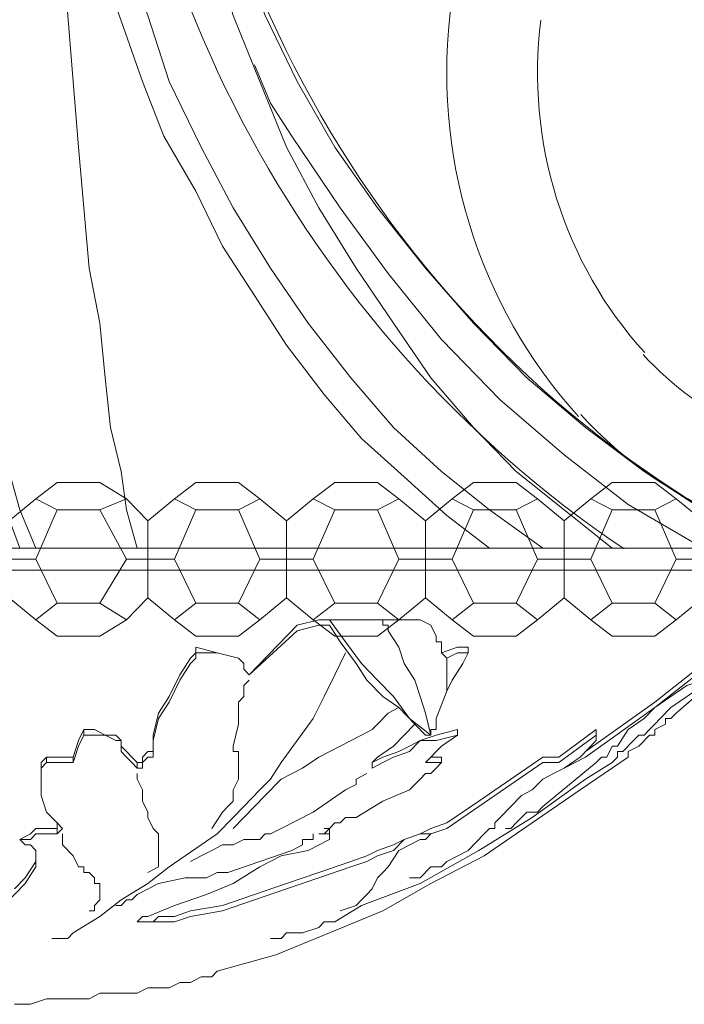
# Model space of a CAD drawing. Units: inches. Extents: x 0 to 31, y -35.8 to 9.2.
# Drawn here: x 15.7 to 18.2, y -29.6 to -26 of the extents above; entities that cross this region are included whole.
import ezdxf

# ---------------------------------------------------------------- set-up
doc = ezdxf.new("R2010")
doc.units = ezdxf.units.IN
doc.header["$MEASUREMENT"] = 0
doc.layers.add('Layer 1', color=7, linetype='Continuous')

# ---------------------------------------------------------------- blocks, each defined once
blk = doc.blocks.new('block 3')
at = {"layer": 'Layer 1', "color": 18, "lineweight": 18, "true_color": 0x010101}
for points in [[(15.7393, -27.908), (15.6807, -27.7472), (15.6416, -27.5661), (15.5635, -27.2244), (15.5244, -27.0634), (15.5048, -26.9831), (15.5048, -26.9228), (15.4853, -26.8825), (15.4658, -26.6612), (15.4267, -26.4201), (15.4072, -26.1989), (15.3876, -25.9375), (15.3485, -25.4147), (15.3485, -25.1734), (15.329, -24.8919), (15.329, -24.3489)], [(15.798, -27.908), (15.7393, -27.7672), (15.7002, -27.6266), (15.6416, -27.4657), (15.6025, -27.2846), (15.5635, -27.0836), (15.5244, -26.8825), (15.4853, -26.6612), (15.4658, -26.4401), (15.4267, -26.1989), (15.4072, -25.9577), (15.3876, -25.6962), (15.368, -25.4347), (15.3485, -24.8919), (15.3485, -24.3489)], [(15.8566, -24.3489), (15.8566, -24.8919), (15.8761, -25.4347), (15.9152, -25.9577), (15.9347, -26.1989), (15.9543, -26.4401), (15.9738, -26.6612), (15.9934, -26.8825), (16.0324, -27.0836), (16.0519, -27.2846), (16.0715, -27.4657), (16.1106, -27.6266), (16.1301, -27.7672), (16.1692, -27.908)], [(17.6542, -27.908), (17.4588, -27.7672), (17.283, -27.6266), (17.1071, -27.4657), (16.9509, -27.2846), (16.7945, -27.0836), (16.6577, -26.8825), (16.521, -26.6612), (16.4037, -26.4401), (16.2865, -26.1989), (16.2083, -25.9577), (16.1106, -25.6962), (16.0519, -25.4347), (15.9934, -25.1734), (15.9543, -24.8919), (15.9347, -24.6304), (15.9152, -24.3489)], [(16.2473, -24.3489), (16.2668, -24.6304), (16.2865, -24.8919), (16.3255, -25.1734), (16.3841, -25.4347), (16.4427, -25.6962), (16.521, -25.9577), (16.6186, -26.1989), (16.7163, -26.4401), (16.8336, -26.6612), (16.9703, -26.8825), (17.1071, -27.0836), (17.2439, -27.2846), (17.4002, -27.4657), (17.5566, -27.6266), (17.7323, -27.7672), (17.9082, -27.908)], [(18.4945, -27.908), (18.2405, -27.7672), (18.0255, -27.6266), (17.8106, -27.4657), (17.5956, -27.2846), (17.4002, -27.0836), (17.2243, -26.8825), (17.0485, -26.6612), (16.8922, -26.4401), (16.7554, -26.1989), (16.6382, -25.9577), (16.5405, -25.6962), (16.4427, -25.4347), (16.3841, -25.1734), (16.3255, -24.8919), (16.2865, -24.6304), (16.2865, -24.3489)], [(17.4588, -27.908), (17.3024, -27.7874), (17.1462, -27.6466), (16.9899, -27.5058), (16.8531, -27.3451), (16.7163, -27.164), (16.5991, -26.9831), (16.4818, -26.8021), (16.3841, -26.601), (16.2668, -26.3999), (16.1887, -26.1989), (16.1106, -25.9777), (16.0324, -25.7564), (15.9738, -25.5353), (15.9347, -25.2939), (15.8956, -25.0528), (15.8566, -24.8316)], [(18.2405, -27.908), (17.9668, -27.7472), (17.7323, -27.5661), (17.4979, -27.3651), (17.283, -27.1438), (17.0875, -26.9026), (16.9117, -26.6612), (16.7359, -26.3999), (16.6577, -26.2793), (16.5991, -26.1385)], [(12.1635, -27.908), (18.7485, -27.908), (18.7485, -27.9884), (12.1635, -27.9884), (12.1635, -27.908)], [(16.1692, -27.908), (15.7393, -27.908)], [(16.1692, -27.908), (15.7393, -27.908)], [(16.1692, -27.908), (15.798, -27.908)], [(17.9082, -27.908), (17.4588, -27.908)], [(17.9082, -27.908), (17.6542, -27.908)], [(16.8336, -28.1693), (16.7554, -28.1895), (16.5796, -28.3705), (16.56, -28.3504), (16.56, -28.3302), (16.5405, -28.3102), (16.4623, -28.29), (16.3841, -28.2699), (16.3841, -28.29), (16.3646, -28.3102), (16.3255, -28.3705), (16.2865, -28.4508), (16.2473, -28.5111), (16.2278, -28.5918), (16.2278, -28.6118), (16.2278, -28.6319), (16.2278, -28.6519), (16.2083, -28.6519), (16.1887, -28.6721), (16.1887, -28.6923), (16.1692, -28.6923)], [(17.2439, -28.5918), (17.2439, -28.5716), (17.2635, -28.5716), (17.2635, -28.5515), (17.2635, -28.5313), (17.3024, -28.4308), (17.3024, -28.3302), (17.3024, -28.3102), (17.283, -28.29), (17.283, -28.2699), (17.283, -28.2499), (17.2635, -28.2499), (17.2635, -28.2299), (17.2439, -28.1895), (17.2049, -28.1693), (17.1852, -28.1693), (17.1657, -28.1693), (16.9899, -28.1693), (16.8336, -28.1693)], [(17.029, -28.6923), (17.0485, -28.6721), (17.1071, -28.6319), (17.1462, -28.5918), (17.1852, -28.5515), (17.2243, -28.5918), (17.2439, -28.5918), (17.1657, -28.5313), (17.1071, -28.4508), (17.0485, -28.3906), (16.9899, -28.3302), (16.9312, -28.2499), (16.8726, -28.1693), (16.8336, -28.1693)], [(17.2439, -28.5918), (17.2243, -28.5111), (17.2049, -28.4508), (17.1852, -28.3906), (17.1462, -28.3302), (17.1267, -28.2699), (17.0875, -28.2097), (17.0875, -28.1895), (17.0681, -28.1895), (17.0681, -28.1693), (17.0485, -28.1693), (17.029, -28.1693)], [(15.8174, -28.7726), (15.8174, -28.7526), (15.8174, -28.7324), (15.8174, -28.7124), (15.837, -28.6923), (15.8956, -28.6923), (15.9347, -28.6923), (15.9543, -28.6319), (15.9738, -28.5918), (16.0129, -28.5918), (16.0519, -28.5918), (16.091, -28.6118), (16.1106, -28.6118), (16.1106, -28.6319), (16.1106, -28.6519), (16.1301, -28.6721), (16.1497, -28.6923), (16.1692, -28.7124), (16.1887, -28.7124), (16.1887, -28.6923), (16.2083, -28.6721), (16.2278, -28.6721), (16.2278, -28.6519), (16.2278, -28.6319), (16.2278, -28.6118), (16.2473, -28.5313), (16.2865, -28.471), (16.3255, -28.3906), (16.3646, -28.3302), (16.3841, -28.3102), (16.3841, -28.29), (16.4623, -28.29), (16.5405, -28.3102), (16.56, -28.3302), (16.56, -28.3504), (16.5796, -28.3705), (16.7554, -28.2097), (16.8336, -28.1895), (16.8726, -28.1895), (16.9117, -28.2499), (16.9703, -28.3302), (17.0095, -28.3906), (17.0681, -28.4508), (17.1267, -28.4911), (17.1852, -28.5515)], [(18.2599, -28.4107), (18.1427, -28.5111), (18.1232, -28.5313), (18.1037, -28.5313), (18.1037, -28.5515), (18.0646, -28.5716), (18.0646, -28.5918), (18.0451, -28.5918), (18.0059, -28.6319), (17.9668, -28.6519), (17.9668, -28.6721), (17.791, -28.7926), (17.6152, -28.9133), (17.4393, -29.034), (17.2439, -29.1346), (17.0681, -29.2351), (16.8726, -29.3156), (16.6772, -29.3959), (16.4623, -29.4563), (16.4427, -29.4766), (16.4037, -29.4766), (16.3646, -29.4966), (16.3451, -29.4966), (16.3255, -29.4966), (16.2865, -29.5166), (16.2473, -29.5166), (16.2278, -29.5166), (16.2083, -29.5166), (16.1692, -29.5368), (16.1106, -29.5368), (16.091, -29.5368), (16.0715, -29.5368), (16.0324, -29.5368), (15.9934, -29.5569), (15.9738, -29.5569), (15.9543, -29.5569), (15.9152, -29.5569), (15.8761, -29.5569), (15.8566, -29.5569), (15.837, -29.5569), (15.7784, -29.577), (15.7393, -29.577), (15.7198, -29.577)], [(16.3841, -28.29), (16.3841, -28.2699)], [(16.6577, -29.3356), (16.6967, -29.3356), (16.7163, -29.3156), (16.7359, -29.3156), (16.7554, -29.3156), (16.7749, -29.3156), (16.8336, -29.2954), (16.8531, -29.2754), (16.8922, -29.2754), (16.9899, -29.2151), (17.2049, -29.1346), (17.4197, -29.0139), (17.6152, -28.8932), (17.8106, -28.7526), (17.9082, -28.6923), (17.9278, -28.6721), (17.9278, -28.6519), (17.9473, -28.6519), (17.9865, -28.6118), (18.0059, -28.5918), (18.0255, -28.5918), (18.0451, -28.5716), (18.0646, -28.5515), (18.0841, -28.5313), (18.1232, -28.4911), (18.2405, -28.4107)], [(17.3807, -28.2699), (17.3416, -28.2699), (17.283, -28.29)], [(17.3807, -28.29), (17.3807, -28.2699)], [(18.3186, -28.29), (18.3186, -28.2699), (18.0646, -28.471), (17.8106, -28.6519)], [(15.8566, -29.3356), (15.9152, -29.3356), (15.9347, -29.3156), (16.0324, -29.2552), (16.1106, -29.195), (16.2083, -29.1346), (16.2865, -29.0742), (16.3451, -29.034), (16.4037, -28.9938), (16.4623, -28.9535), (16.521, -28.8932), (16.56, -28.8532), (16.6186, -28.7926), (16.6577, -28.7526), (16.6967, -28.6923), (16.7554, -28.6118), (16.814, -28.5313), (16.8531, -28.4508), (16.8922, -28.3705), (16.9312, -28.29)], [(16.5405, -28.3102), (16.5405, -28.3102)], [(17.3024, -28.4308), (17.3221, -28.3906), (17.3611, -28.3302), (17.3807, -28.29), (17.3416, -28.29), (17.3024, -28.3102)], [(16.4427, -28.9335), (16.4818, -28.8732), (16.5013, -28.8532), (16.521, -28.8329), (16.521, -28.7926), (16.5405, -28.7526), (16.5405, -28.7324), (16.5405, -28.6923), (16.5405, -28.6721), (16.5405, -28.6519), (16.521, -28.6519), (16.521, -28.6319), (16.5405, -28.5515), (16.5405, -28.471), (16.56, -28.4508), (16.56, -28.4308), (16.56, -28.4107), (16.5796, -28.3906)], [(16.5796, -28.3705), (16.5796, -28.3705)], [(17.5174, -28.9335), (17.5369, -28.9335), (17.5566, -28.9133), (17.5956, -28.8732), (17.6152, -28.8732), (17.6347, -28.8732), (17.6542, -28.8532), (17.752, -28.7726), (17.8496, -28.6923), (17.8692, -28.6721), (17.8886, -28.6721), (17.9082, -28.6319), (17.9278, -28.6319), (17.9668, -28.5716), (18.0255, -28.5313), (18.0646, -28.4911), (18.1232, -28.4508), (18.1818, -28.4107), (18.2405, -28.3906)], [(16.521, -28.9335), (16.6382, -28.8129), (16.6967, -28.7526), (16.7749, -28.7124), (16.8336, -28.6721), (16.9117, -28.6319), (16.9899, -28.5918), (17.029, -28.5716), (17.0485, -28.5515), (17.0875, -28.5111), (17.1267, -28.4911)], [(16.1692, -28.6923), (16.1497, -28.6721), (16.1301, -28.6519), (16.1106, -28.6319), (16.1106, -28.6118), (16.091, -28.5918), (16.0519, -28.5918), (16.0129, -28.5716), (15.9738, -28.5716), (15.9543, -28.6118), (15.9347, -28.6721), (15.8956, -28.6721), (15.837, -28.6721), (15.8174, -28.6923), (15.8174, -28.7124), (15.8174, -28.7324), (15.8174, -28.7526), (15.8174, -28.7726)], [(15.9738, -28.5918), (15.9738, -28.5716)], [(17.8496, -28.5918), (17.8496, -28.5716), (17.7128, -28.6721), (17.6542, -28.6721), (17.5369, -28.7526), (17.4197, -28.8329), (17.3024, -28.9133), (17.2439, -28.9335), (17.2049, -28.9535), (17.1462, -28.9738), (17.1071, -28.9938), (17.0485, -29.0139), (17.0095, -29.034), (16.9509, -29.0542), (16.8336, -29.0944), (16.7163, -29.1346), (16.5991, -29.1747), (16.4818, -29.2151), (16.3646, -29.2351), (16.306, -29.2552), (16.2473, -29.2552), (16.2278, -29.2754), (16.2083, -29.2754), (16.1887, -29.2754)], [(17.3416, -28.5716), (17.3416, -28.5716), (17.2635, -28.5918), (17.2049, -28.6118), (17.1657, -28.6319), (17.1267, -28.6519), (17.0681, -28.6721), (17.029, -28.6923)], [(17.3416, -28.5918), (17.3416, -28.5716)], [(17.8496, -28.5918), (17.8496, -28.5918), (17.8496, -28.5716)], [(16.1106, -28.6118), (16.1106, -28.6118)], [(15.837, -28.6923), (15.837, -28.6721)], [(15.9347, -28.6923), (15.9347, -28.6721)], [(16.2278, -28.6721), (16.2278, -28.6519)], [(17.283, -28.6721), (17.283, -28.6721), (17.2635, -28.6721), (17.2439, -28.6721)], [(17.283, -28.6923), (17.283, -28.6721)], [(16.1692, -28.7124), (16.1692, -28.6923)], [(17.1657, -29.1146), (17.1852, -29.1146), (17.2049, -29.1146), (17.2439, -29.0742), (17.2635, -29.0742), (17.283, -29.0742), (17.3024, -29.0542), (17.3807, -29.0139), (17.4393, -28.9535), (17.4588, -28.9335), (17.4783, -28.9335), (17.4783, -28.9133), (17.4979, -28.8932), (17.5369, -28.8532), (17.5761, -28.8129), (17.6152, -28.7926), (17.6542, -28.7526), (17.6934, -28.7324), (17.7323, -28.7124)], [(16.2083, -29.0944), (16.2473, -29.0742), (16.2473, -29.0542), (16.2473, -29.0139), (16.2473, -28.9938), (16.2473, -28.9535), (16.2278, -28.9335), (16.2083, -28.8932), (16.2083, -28.8732), (16.1887, -28.8329), (16.1887, -28.7926), (16.1692, -28.7526), (16.1692, -28.7324)], [(16.3646, -29.0542), (16.3646, -29.0542), (16.4037, -29.034), (16.4427, -29.0139), (16.4818, -28.9938), (16.521, -28.9938), (16.56, -28.9738), (16.5991, -28.9738), (16.6186, -28.9738), (16.6382, -28.9535), (16.6577, -28.9535), (16.6967, -28.9335), (16.814, -28.8732), (16.9312, -28.7926), (16.9703, -28.7726), (16.9703, -28.7526), (17.0095, -28.7324)], [(15.8174, -28.7726), (15.8174, -28.7926), (15.8174, -28.8129), (15.837, -28.8732), (15.8566, -28.8932), (15.8761, -28.9133), (15.8956, -28.9335)], [(15.8761, -28.9133), (15.8956, -28.9335), (15.8761, -28.9535), (15.837, -28.9535), (15.798, -28.9535), (15.7784, -28.9738), (15.7393, -28.9738)], [(15.8761, -28.9133), (15.8761, -28.9335), (15.837, -28.9335), (15.798, -28.9335), (15.7784, -28.9535), (15.7393, -28.9738)], [(15.8761, -28.9535), (15.8761, -28.9335)], [(16.8726, -28.9738), (16.8726, -28.9535), (16.8726, -28.9335), (16.8531, -28.9335)], [(15.7393, -28.9738), (15.7393, -28.9738)], [(15.798, -29.0542), (15.798, -29.034), (15.798, -29.0139), (15.7784, -28.9938), (15.7588, -28.9938), (15.7393, -28.9738)], [(16.0129, -29.2351), (16.0129, -29.2151), (16.0324, -29.195), (16.0324, -29.1747), (16.0324, -29.1547), (16.0324, -29.1346), (16.0129, -29.1346), (16.0129, -29.1146), (15.9934, -29.0944), (15.9738, -29.0944), (15.9738, -29.0742), (15.9543, -29.0742), (15.9347, -29.034), (15.8956, -28.9938), (15.8956, -28.9738), (15.8956, -28.9535)], [(16.814, -28.9535), (16.814, -28.9738), (16.7749, -28.9738), (16.7749, -28.9938), (16.7359, -29.0139), (16.6186, -29.0542), (16.5013, -29.0944), (16.4818, -29.0944), (16.4623, -29.0944), (16.4232, -29.1146), (16.4037, -29.1146), (16.3646, -29.1146), (16.3451, -29.1146), (16.2473, -29.1346), (16.1692, -29.1747), (16.1497, -29.195), (16.1301, -29.195), (16.1106, -29.2151), (16.091, -29.2151)], [(17.0485, -29.1146), (17.0681, -29.0944), (17.0875, -29.0742), (17.1267, -29.0139), (17.2049, -28.9738), (17.2243, -28.9738), (17.2439, -28.9535)], [(15.4658, -29.2754), (15.5048, -29.2754), (15.5244, -29.2754), (15.5635, -29.2754), (15.6025, -29.2754), (15.6221, -29.2552), (15.6612, -29.2351), (15.7002, -29.195), (15.7198, -29.1747), (15.7588, -29.1346), (15.798, -29.0742), (15.798, -29.0542)], [(15.798, -29.0542), (15.798, -29.0542), (15.7588, -29.1146), (15.7198, -29.1547)], [(16.3646, -29.2351), (16.4818, -29.2151), (16.5991, -29.1747), (16.7163, -29.1346), (16.8336, -29.0944), (16.9509, -29.0542)], [(16.9117, -29.2351), (16.9703, -29.2151), (16.9899, -29.195), (17.0095, -29.1747), (17.029, -29.1547), (17.0485, -29.1146)], [(16.0129, -29.2351), (15.9934, -29.2351)]]:
    blk.add_lwpolyline(points, dxfattribs=at)
for points in [[(16.052, -24.2781), (16.0452, -25.7419), (16.7605, -27.1095), (17.9516, -27.9099)], [(16.2877, -24.3449), (16.3262, -25.8607), (17.1759, -27.2303), (18.4958, -27.904)], [(17.3204, -25.9087), (17.2439, -26.4605), (17.4146, -27.0184), (17.7847, -27.4255)], [(17.6469, -25.9748), (17.5907, -26.4185), (17.73, -26.8648), (18.027, -27.1917)], [(18.021, -27.1984), (18.2366, -27.4336), (18.5332, -27.5724), (18.8472, -27.5852)], [(17.7932, -27.4186), (18.0695, -27.7203), (18.4512, -27.8962), (18.8538, -27.9075)]]:
    blk.add_open_spline(points, degree=3, dxfattribs=at)
blk.add_open_spline([(18.3966, -28.2699), (18.3966, -28.2699), (18.3186, -28.3302), (18.3186, -28.3302), (18.3186, -28.3302), (18.2405, -28.3705), (18.2405, -28.3705), (18.2405, -28.3705), (18.3186, -28.3102), (18.3186, -28.3102), (18.3186, -28.3102), (18.3186, -28.29), (18.3186, -28.29), (18.3186, -28.29), (18.0646, -28.4911), (18.0646, -28.4911), (18.0646, -28.4911), (17.8106, -28.6721), (17.8106, -28.6721), (17.8106, -28.6721), (17.7323, -28.7124), (17.7323, -28.7124), (17.7323, -28.7124), (17.791, -28.6721), (17.791, -28.6721), (17.791, -28.6721), (17.8496, -28.6118), (17.8496, -28.6118), (17.8496, -28.6118), (17.8496, -28.5918), (17.8496, -28.5918), (17.8496, -28.5918), (17.7128, -28.6923), (17.7128, -28.6923), (17.7128, -28.6923), (17.6542, -28.6923), (17.6542, -28.6923), (17.6542, -28.6923), (17.5369, -28.7726), (17.5369, -28.7726), (17.5369, -28.7726), (17.4197, -28.8532), (17.4197, -28.8532), (17.4197, -28.8532), (17.3024, -28.9335), (17.3024, -28.9335), (17.3024, -28.9335), (17.2439, -28.9535), (17.2439, -28.9535), (17.2439, -28.9535), (17.2049, -28.9535), (17.2049, -28.9535), (17.2049, -28.9535), (17.1462, -28.9738), (17.1462, -28.9738), (17.1462, -28.9738), (17.1071, -29.0139), (17.1071, -29.0139), (17.1071, -29.0139), (17.0485, -29.034), (17.0485, -29.034), (17.0485, -29.034), (17.0095, -29.0542), (17.0095, -29.0542), (17.0095, -29.0542), (16.9509, -29.0742), (16.9509, -29.0742), (16.9509, -29.0742), (16.8336, -29.1146), (16.8336, -29.1146), (16.8336, -29.1146), (16.7163, -29.1547), (16.7163, -29.1547), (16.7163, -29.1547), (16.5991, -29.195), (16.5991, -29.195), (16.5991, -29.195), (16.4818, -29.2351), (16.4818, -29.2351), (16.4818, -29.2351), (16.3646, -29.2552), (16.3646, -29.2552), (16.3646, -29.2552), (16.306, -29.2754), (16.306, -29.2754), (16.306, -29.2754), (16.2473, -29.2754), (16.2473, -29.2754), (16.2473, -29.2754), (16.2083, -29.2754), (16.2083, -29.2754), (16.2083, -29.2754), (16.1887, -29.2754), (16.1887, -29.2754), (16.1887, -29.2754), (16.1692, -29.2754), (16.1692, -29.2754), (16.1692, -29.2754), (16.1887, -29.2552), (16.1887, -29.2552), (16.1887, -29.2552), (16.2083, -29.2552), (16.2083, -29.2552), (16.2083, -29.2552), (16.306, -29.2151), (16.306, -29.2151), (16.306, -29.2151), (16.4232, -29.1747), (16.4232, -29.1747), (16.4232, -29.1747), (16.521, -29.1346), (16.521, -29.1346), (16.521, -29.1346), (16.6186, -29.0742), (16.6186, -29.0742), (16.6186, -29.0742), (16.6967, -29.034), (16.6967, -29.034), (16.6967, -29.034), (16.7945, -29.0139), (16.7945, -29.0139), (16.7945, -29.0139), (16.8726, -28.9738), (16.8726, -28.9738), (16.8726, -28.9738), (16.8726, -28.9535), (16.8726, -28.9535), (16.8726, -28.9535), (16.8531, -28.9535), (16.8531, -28.9535), (16.8531, -28.9535), (16.8336, -28.9535), (16.8336, -28.9535), (16.8336, -28.9535), (16.8531, -28.9535), (16.8531, -28.9535), (16.8531, -28.9535), (16.8726, -28.9335), (16.8726, -28.9335), (16.8726, -28.9335), (16.8922, -28.9133), (16.8922, -28.9133), (16.8922, -28.9133), (16.9117, -28.9133), (16.9117, -28.9133), (16.9117, -28.9133), (16.9312, -28.8932), (16.9312, -28.8932), (16.9312, -28.8932), (16.9509, -28.8932), (16.9509, -28.8932), (16.9509, -28.8932), (16.9703, -28.8932), (16.9703, -28.8932), (16.9703, -28.8932), (17.0681, -28.8329), (17.0681, -28.8329), (17.0681, -28.8329), (17.1657, -28.7926), (17.1657, -28.7926), (17.1657, -28.7926), (17.2049, -28.7526), (17.2049, -28.7526), (17.2049, -28.7526), (17.2243, -28.7324), (17.2243, -28.7324), (17.2243, -28.7324), (17.2439, -28.7324), (17.2439, -28.7324), (17.2439, -28.7324), (17.2635, -28.7124), (17.2635, -28.7124), (17.2635, -28.7124), (17.283, -28.6923), (17.283, -28.6923), (17.283, -28.6923), (17.2635, -28.6923), (17.2635, -28.6923), (17.2635, -28.6923), (17.2439, -28.6923), (17.2439, -28.6923), (17.2439, -28.6923), (17.2243, -28.6923), (17.2243, -28.6923), (17.2243, -28.6923), (17.283, -28.6319), (17.283, -28.6319), (17.283, -28.6319), (17.3416, -28.5918), (17.3416, -28.5918), (17.3416, -28.5918), (17.2635, -28.6118), (17.2635, -28.6118), (17.2635, -28.6118), (17.2049, -28.6118), (17.2049, -28.6118), (17.2049, -28.6118), (17.1657, -28.6519), (17.1657, -28.6519), (17.1657, -28.6519), (17.1071, -28.6721), (17.1071, -28.6721), (17.1071, -28.6721), (17.0681, -28.6923), (17.0681, -28.6923), (17.0681, -28.6923), (17.029, -28.7124), (17.029, -28.7124), (17.029, -28.7124), (17.029, -28.6923), (17.029, -28.6923)], degree=3, knots=[0, 0, 0, 0, 1, 1, 1, 2, 2, 2, 3, 3, 3, 4, 4, 4, 5, 5, 5, 6, 6, 6, 7, 7, 7, 8, 8, 8, 9, 9, 9, 10, 10, 10, 11, 11, 11, 12, 12, 12, 13, 13, 13, 14, 14, 14, 15, 15, 15, 16, 16, 16, 17, 17, 17, 18, 18, 18, 19, 19, 19, 20, 20, 20, 21, 21, 21, 22, 22, 22, 23, 23, 23, 24, 24, 24, 25, 25, 25, 26, 26, 26, 27, 27, 27, 28, 28, 28, 29, 29, 29, 30, 30, 30, 31, 31, 31, 32, 32, 32, 33, 33, 33, 34, 34, 34, 35, 35, 35, 36, 36, 36, 37, 37, 37, 38, 38, 38, 39, 39, 39, 40, 40, 40, 41, 41, 41, 42, 42, 42, 43, 43, 43, 44, 44, 44, 45, 45, 45, 46, 46, 46, 47, 47, 47, 48, 48, 48, 49, 49, 49, 50, 50, 50, 51, 51, 51, 52, 52, 52, 53, 53, 53, 54, 54, 54, 55, 55, 55, 56, 56, 56, 57, 57, 57, 58, 58, 58, 59, 59, 59, 60, 60, 60, 61, 61, 61, 62, 62, 62, 63, 63, 63, 64, 64, 64, 65, 65, 65, 66, 66, 66, 67, 67, 67, 68, 68, 68, 69, 69, 69, 70, 70, 70, 70], dxfattribs=at)
blk = doc.blocks.new('block 4')
at = {"layer": 'Layer 1', "color": 18, "lineweight": 18, "true_color": 0x010101}
for points in [[(15.8761, -27.6667), (15.798, -27.7271)], [(15.8761, -27.6667), (16.0324, -27.6667)], [(16.0324, -27.6667), (16.1301, -27.7271)], [(16.3841, -27.6667), (16.306, -27.7271)], [(16.3841, -27.6667), (16.5405, -27.6667), (16.6186, -27.7271)], [(16.8922, -27.6667), (16.814, -27.7271)], [(16.8922, -27.6667), (17.0485, -27.6667)], [(17.0485, -27.6667), (17.1267, -27.7271)], [(17.4002, -27.6667), (17.3221, -27.7271)], [(17.4002, -27.6667), (17.5566, -27.6667)], [(17.5566, -27.6667), (17.6347, -27.7271)], [(17.9082, -27.6667), (17.83, -27.7271)], [(17.9082, -27.6667), (18.0646, -27.6667)], [(18.0646, -27.6667), (18.1427, -27.7271)], [(15.7002, -27.8075), (15.798, -27.7271)], [(15.8761, -27.7672), (15.798, -27.7271)], [(16.0324, -27.7672), (16.1301, -27.7271)], [(16.2083, -28.0891), (16.2083, -27.8075), (16.1301, -27.7271)], [(16.2083, -27.8075), (16.306, -27.7271)], [(16.3841, -27.7672), (16.306, -27.7271)], [(16.5405, -27.7672), (16.6186, -27.7271)], [(16.7163, -28.0891), (16.7163, -27.8075), (16.6186, -27.7271)], [(16.7163, -27.8075), (16.814, -27.7271)], [(16.8922, -27.7672), (16.814, -27.7271)], [(17.0485, -27.7672), (17.1267, -27.7271)], [(17.2243, -28.0891), (17.2243, -27.8075), (17.1267, -27.7271)], [(17.2243, -27.8075), (17.3221, -27.7271)], [(17.4002, -27.7672), (17.3221, -27.7271)], [(17.5566, -27.7672), (17.6347, -27.7271)], [(17.7323, -28.0891), (17.7323, -27.8075), (17.6347, -27.7271)], [(17.7323, -27.8075), (17.83, -27.7271)], [(17.9082, -27.7672), (17.83, -27.7271)], [(18.0646, -27.7672), (18.1427, -27.7271)], [(18.2405, -28.0891), (18.2405, -27.8075), (18.1427, -27.7271)], [(15.798, -27.9483), (15.8761, -27.7672), (16.0324, -27.7672), (16.1301, -27.9483)], [(16.306, -27.9483), (16.3841, -27.7672), (16.5405, -27.7672), (16.6186, -27.9483)], [(16.814, -27.9483), (16.8922, -27.7672), (17.0485, -27.7672), (17.1267, -27.9483)], [(17.3221, -27.9483), (17.4002, -27.7672), (17.5566, -27.7672), (17.6347, -27.9483)], [(17.83, -27.9483), (17.9082, -27.7672), (18.0646, -27.7672), (18.1427, -27.9483)], [(16.2083, -27.8075), (16.2083, -28.0891), (16.1301, -28.1693), (16.0324, -28.2299), (15.8761, -28.2299), (15.798, -28.1693), (15.7002, -28.0891)], [(16.7163, -28.0891), (16.7163, -27.8075)], [(17.2243, -28.0891), (17.2243, -27.8075)], [(17.7323, -28.0891), (17.7323, -27.8075)], [(15.798, -27.9483), (15.7002, -27.9483)], [(15.798, -27.9483), (15.8761, -28.1091), (16.0324, -28.1091), (16.1301, -27.9483), (16.2083, -27.9483)], [(16.306, -27.9483), (16.2083, -27.9483)], [(16.306, -27.9483), (16.3841, -28.1091), (16.5405, -28.1091), (16.6186, -27.9483), (16.7163, -27.9483)], [(16.814, -27.9483), (16.7163, -27.9483)], [(16.814, -27.9483), (16.8922, -28.1091), (17.0485, -28.1091), (17.1267, -27.9483), (17.2243, -27.9483)], [(17.3221, -27.9483), (17.2243, -27.9483)], [(17.3221, -27.9483), (17.4002, -28.1091), (17.5566, -28.1091), (17.6347, -27.9483), (17.7323, -27.9483)], [(17.83, -27.9483), (17.7323, -27.9483)], [(17.83, -27.9483), (17.9082, -28.1091), (18.0646, -28.1091), (18.1427, -27.9483), (18.2405, -27.9483)], [(15.8761, -28.1091), (15.798, -28.1693)], [(16.0324, -28.1091), (16.1301, -28.1693)], [(16.7163, -28.0891), (16.6186, -28.1693), (16.5405, -28.2299), (16.3841, -28.2299), (16.306, -28.1693), (16.2083, -28.0891)], [(16.3841, -28.1091), (16.306, -28.1693)], [(16.5405, -28.1091), (16.6186, -28.1693)], [(17.2243, -28.0891), (17.1267, -28.1693), (17.0485, -28.2299), (16.8922, -28.2299), (16.814, -28.1693), (16.7163, -28.0891)], [(16.8922, -28.1091), (16.814, -28.1693)], [(17.0485, -28.1091), (17.1267, -28.1693)], [(17.7323, -28.0891), (17.6347, -28.1693), (17.5566, -28.2299), (17.4002, -28.2299), (17.3221, -28.1693), (17.2243, -28.0891)], [(17.4002, -28.1091), (17.3221, -28.1693)], [(17.5566, -28.1091), (17.6347, -28.1693)], [(18.2405, -28.0891), (18.1427, -28.1693), (18.0646, -28.2299), (17.9082, -28.2299), (17.83, -28.1693), (17.7323, -28.0891)], [(17.9082, -28.1091), (17.83, -28.1693)], [(18.0646, -28.1091), (18.1427, -28.1693)]]:
    blk.add_lwpolyline(points, dxfattribs=at)
blk = doc.blocks.new('block 2')
at = {"layer": 'Layer 1'}
for name in ['block 3', 'block 4']:
    blk.add_blockref(name, (0, 0), dxfattribs=at)

msp = doc.modelspace()

# ---------------------------------------------------------------- block references
at = {"layer": 'Layer 1'}
msp.add_blockref('block 2', (0, 0), dxfattribs=at)

doc.saveas('drawing.dxf')
